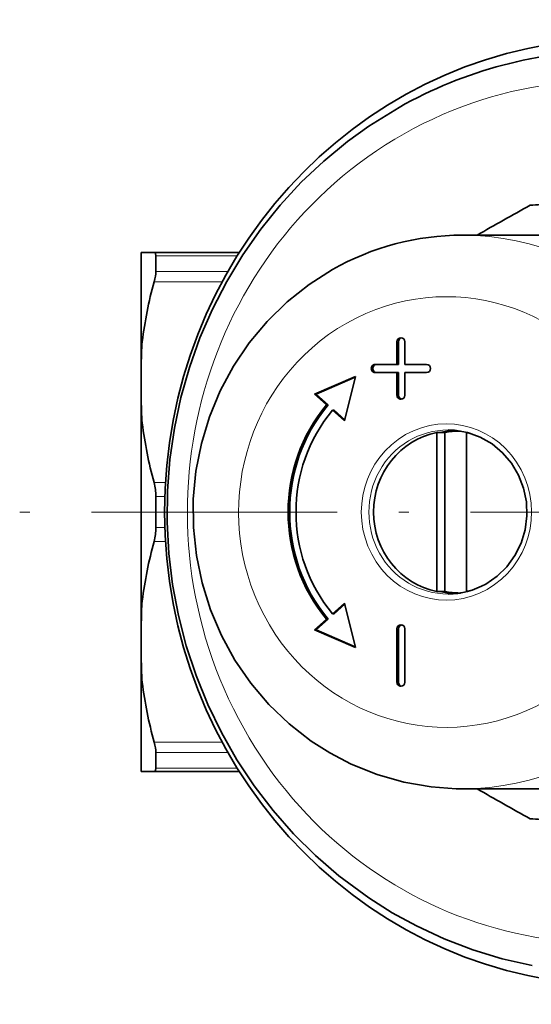
# Model space of a CAD drawing. Extents: x 0 to 210, y 0 to 297.
# Drawn here: x 82 to 107, y 63 to 111 of the extents above; entities that cross this region are included whole.
import ezdxf

# ---------------------------------------------------------------- set-up
doc = ezdxf.new("R2010")
doc.units = 0
doc.linetypes.add('DASHDOT', pattern=[18.5, 12, -3, 0.5, -3])

msp = doc.modelspace()

# ---------------------------------------------------------------- linework, layer by layer
at = {"color": 7, "lineweight": 35}
for p, q in [((107.739, 100.947), (103.597, 100.947)), ((87.916, 100.097), (87.916, 95.156)), ((87.916, 100.097), (87.978, 100.097)), ((87.978, 100.097), (88.554, 100.097)), ((92.71, 100.097), (88.554, 100.097)), ((88.638, 99.172), (88.638, 99.935)), ((100.406, 94.647), (100.406, 95.747)), ((100.484, 94.647), (100.484, 95.747)), ((100.793, 95.747), (100.793, 94.647)), ((87.916, 95.156), (87.916, 92.388)), ((99.344, 94.647), (100.406, 94.647)), ((100.484, 94.647), (100.406, 94.647)), ((100.793, 94.647), (101.855, 94.647)), ((100.406, 94.247), (99.344, 94.247)), ((100.406, 93.147), (100.406, 94.247)), ((100.484, 94.247), (100.406, 94.247)), ((100.484, 93.147), (100.484, 94.247)), ((100.793, 94.247), (100.793, 93.147)), ((101.855, 94.247), (100.793, 94.247)), ((98.378, 94.056), (96.385, 93.195)), ((98.369, 94.019), (96.462, 93.195)), ((97.848, 91.889), (98.378, 94.056)), ((96.462, 93.195), (96.385, 93.195)), ((96.97, 92.673), (96.385, 93.195)), ((97.048, 92.673), (96.462, 93.195)), ((87.916, 92.388), (87.916, 82.507)), ((97.048, 92.673), (96.97, 92.673)), ((97.34, 92.411), (97.263, 92.411)), ((97.848, 91.889), (97.263, 92.411)), ((97.862, 91.946), (97.34, 92.411)), ((102.356, 91.326), (102.356, 83.569)), ((102.356, 91.326), (102.744, 91.326)), ((102.744, 83.569), (102.744, 91.326)), ((103.507, 91.397), (103.468, 91.397)), ((103.805, 91.326), (103.805, 83.569)), ((103.805, 91.326), (103.843, 91.326)), ((88.638, 86.684), (88.638, 88.211)), ((102.356, 83.569), (102.744, 83.569)), ((103.805, 83.569), (103.843, 83.569)), ((103.507, 83.497), (103.468, 83.497)), ((97.848, 83.006), (97.263, 82.483)), ((97.862, 82.949), (97.34, 82.483)), ((97.848, 83.006), (98.378, 80.838)), ((87.916, 82.507), (87.916, 81.35)), ((96.97, 82.222), (96.385, 81.7)), ((97.048, 82.222), (96.462, 81.7)), ((97.048, 82.222), (96.97, 82.222)), ((97.34, 82.483), (97.263, 82.483)), ((96.462, 81.7), (96.385, 81.7)), ((98.378, 80.838), (96.385, 81.7)), ((98.369, 80.876), (96.462, 81.7)), ((100.406, 79.147), (100.406, 81.747)), ((100.484, 79.147), (100.484, 81.747)), ((100.793, 81.747), (100.793, 79.147)), ((87.916, 79.739), (87.916, 81.35)), ((87.916, 79.739), (87.916, 74.798)), ((88.638, 74.959), (88.638, 75.723)), ((87.916, 74.798), (87.978, 74.797)), ((87.978, 74.797), (88.554, 74.797)), ((88.554, 74.797), (92.71, 74.797)), ((107.739, 73.947), (103.598, 73.947))]:
    msp.add_line(p, q, dxfattribs=at)
at = {"color": 7, "lineweight": 13}
for p, q in [((92.609, 99.935), (88.638, 99.935)), ((88.638, 99.172), (92.155, 99.172)), ((88.554, 98.666), (91.875, 98.666)), ((100.484, 95.747), (100.406, 95.747)), ((100.484, 93.147), (100.406, 93.147)), ((89.11, 88.879), (88.554, 88.879)), ((89.08, 88.211), (88.638, 88.211)), ((88.638, 86.684), (89.08, 86.684)), ((88.554, 86.016), (89.11, 86.016)), ((100.484, 81.747), (100.406, 81.747)), ((100.484, 79.147), (100.406, 79.147)), ((91.875, 76.229), (88.554, 76.229)), ((92.155, 75.723), (88.638, 75.723)), ((88.638, 74.959), (92.609, 74.959))]:
    msp.add_line(p, q, dxfattribs=at)
at = {"color": 7, "linetype": 'DASHDOT', "lineweight": 13}
msp.add_line((152.994, 87.447), (81.994, 87.447), dxfattribs=at)
at = {"color": 7, "linetype": 'DASHDOT', "lineweight": 13, "ltscale": 0.034902}
msp.add_line((87.8, 87.447), (89.196, 87.447), dxfattribs=at)
at = {"color": 7, "lineweight": 35}
for points in [[(100.508, 107.179), (99.04, 106.27), (97.999, 105.52), (96.833, 104.563), (95.734, 103.526), (94.707, 102.415), (93.756, 101.234), (92.885, 99.99), (92.099, 98.688), (91.401, 97.334), (90.794, 95.934), (90.281, 94.496), (89.865, 93.025), (89.546, 91.529), (89.326, 90.014), (89.207, 88.487), (89.189, 86.955), (89.272, 85.426), (89.456, 83.906), (89.739, 82.402), (90.121, 80.922), (90.6, 79.471), (91.174, 78.057), (91.839, 76.686), (92.594, 75.364), (93.435, 74.099), (94.358, 72.895), (95.358, 71.758), (96.432, 70.694), (97.575, 69.708), (99.04, 68.625), (100.179, 67.906), (101.358, 67.26), (102.718, 66.628), (104.117, 66.093), (105.549, 65.658), (107.007, 65.325)], [(88.638, 99.935), (88.621, 100.047), (88.6, 100.079), (88.554, 100.097)], [(97.258, 99.273), (96.121, 98.55), (95.043, 97.697), (94.068, 96.744), (93.193, 95.695), (92.429, 94.563), (91.782, 93.357), (91.258, 92.092), (90.862, 90.78), (90.599, 89.434), (90.469, 88.068), (90.476, 86.696), (90.618, 85.332), (90.894, 83.989), (91.302, 82.681), (91.838, 81.42), (92.496, 80.221), (93.272, 79.096), (94.156, 78.056), (95.141, 77.113), (96.216, 76.278), (97.129, 75.696), (98.179, 75.148), (99.44, 74.641), (100.745, 74.269), (102.082, 74.037), (103.291, 73.951), (103.598, 73.947)], [(104.743, 83.935), (105.29, 84.311), (105.769, 84.778), (106.164, 85.323), (106.465, 85.931), (106.661, 86.584), (106.748, 87.262), (106.722, 87.945), (106.585, 88.614), (106.34, 89.248), (105.995, 89.829), (105.56, 90.341), (105.048, 90.768), (104.474, 91.098), (103.855, 91.322), (103.208, 91.434), (102.899, 91.447)], [(88.638, 74.959), (88.621, 74.848), (88.6, 74.816), (88.554, 74.797)]]:
    msp.add_lwpolyline(points, dxfattribs=at)
for centre, radius, start, end in [((220.268, -102.167), 233.881, 118.99097, 119.72077), ((103.608, 88.077), 12.871, 90.0468, 119.5578), ((107.945, 93.302), 20.119, 164.5366, 172.9687), ((105.55, 93.665), 17.697, 173.1877, 175.1669), ((105.596, 93.886), 17.743, 184.8421, 186.8143), ((107.945, 94.243), 20.119, 187.0313, 195.4634), ((86.059, 88.229), 2.579, 359.592, 14.5993), ((86.059, 86.666), 2.579, 345.4007, 0.408), ((107.946, 80.651), 20.119, 164.5367, 172.9687), ((102.895, 87.19), 3.742, 270.0655, 299.5853), ((105.596, 81.009), 17.743, 173.1859, 175.1579), ((105.55, 81.23), 17.697, 184.8331, 186.8123), ((107.946, 81.593), 20.119, 187.0314, 195.4633), ((220.271, 277.066), 233.886, 240.27924, 241.00903)]:
    msp.add_arc(centre, radius, start, end, dxfattribs=at)
at = {"color": 7, "lineweight": 13}
for centre, radius, start, end in [((135.917, 93.772), 47.98, 177.6207, 182.3793), ((136.452, 81.108), 48.515, 177.6306, 179.7143), ((136.151, 81.129), 48.215, 179.7365, 182.375)]:
    msp.add_arc(centre, radius, start, end, dxfattribs=at)
for centre, major_axis, start_param, end_param in [((110.486, 87.447), (0, 21.018), 0.5, 6.783185), ((103.598, 87.447), (0, 13.5), 3.141622, 6.283214), ((102.821, 87.447), (0, 10.5), 0.5, 6.783185), ((102.821, 87.447), (0, 4.3), 3.641593, 9.924778), ((102.899, 87.447), (0, 4), 0.000029, 3.141622)]:
    msp.add_ellipse(centre, major_axis=major_axis, ratio=0.965926, start_param=start_param, end_param=end_param, dxfattribs=at)
at = {"color": 7, "lineweight": 35}
for centre, major_axis, ratio, start_param, end_param in [((111.38, 87.447), (0, -23.1), 0.965926, 3.201956, 6.222822), ((110.986, 87.452), (0.01, -22.495), 0.96911, 3.141144, 3.642534), ((107.963, 87.447), (0, -15), 0.965926, 3.141593, 3.214165), ((87.998, 98.126), (-0.558, -1.277), 0.245566, 2.111579, 2.629535), ((100.6, 95.747), (0, 0.2), 0.965926, 0, 1.570796), ((100.677, 95.747), (0, 0.2), 0.965926, 0.202326, 1.570796), ((100.6, 95.747), (0, 0.2), 0.965926, 4.712389, 6.283185), ((99.344, 94.447), (0, 0.2), 0.965926, 0, 3.141593), ((99.422, 94.447), (0, 0.2), 0.965926, 0, 3.141593), ((101.855, 94.447), (0, 0.2), 0.965926, 3.141593, 6.283185), ((100.6, 93.147), (0, 0.2), 0.965926, 1.570796, 3.141593), ((100.677, 93.147), (0, 0.2), 0.965926, 1.570796, 2.939261), ((100.6, 93.147), (0, 0.2), 0.965926, 3.141593, 4.712389), ((102.821, 87.447), (0, 8), 0.965926, 0.859047, 2.282546), ((102.899, 87.447), (0, 8), 0.965926, 0.859047, 2.282546), ((102.821, 87.447), (0, 7.6), 0.965926, 0.859047, 2.282546), ((103.08, 87.447), (0, 3.95), 0.965926, 0.191033, 2.950559), ((103.468, 87.447), (0, 4), 0.965926, 0.073979, 0.247416), ((103.468, 87.447), (0, -3.95), 0.965926, 3.141593, 3.332626), ((103.468, 87.447), (0, -3.95), 0.965926, 3.131314, 3.141593), ((103.08, 87.447), (0, 3.95), 0.965926, 6.040984, 6.092152), ((103.468, 87.447), (0, 4), 0.965926, 2.894158, 3.067617), ((103.468, 87.447), (0, -3.95), 0.965926, 6.092152, 6.283185), ((103.08, 87.447), (0, 3.95), 0.965926, 3.332626, 3.383666), ((103.468, 87.447), (0, -3.95), 0.965926, 0, 0.010278), ((100.6, 81.747), (0, 0.2), 0.965926, 0, 1.570796), ((100.677, 81.747), (0, 0.2), 0.965926, 0.202326, 1.570796), ((100.6, 81.747), (0, 0.2), 0.965926, 4.712389, 6.283185), ((100.6, 79.147), (0, 0.2), 0.965926, 1.570796, 3.141593), ((100.677, 79.147), (0, 0.2), 0.965926, 1.570796, 2.939261), ((100.6, 79.147), (0, 0.2), 0.965926, 3.141593, 4.712389), ((87.998, 76.769), (0.558, -1.277), 0.245566, 0.512057, 1.030014), ((107.963, 87.447), (0, -15), 0.965926, 6.210613, 6.283185)]:
    msp.add_ellipse(centre, major_axis=major_axis, ratio=ratio, start_param=start_param, end_param=end_param, dxfattribs=at)

doc.saveas('drawing.dxf')
